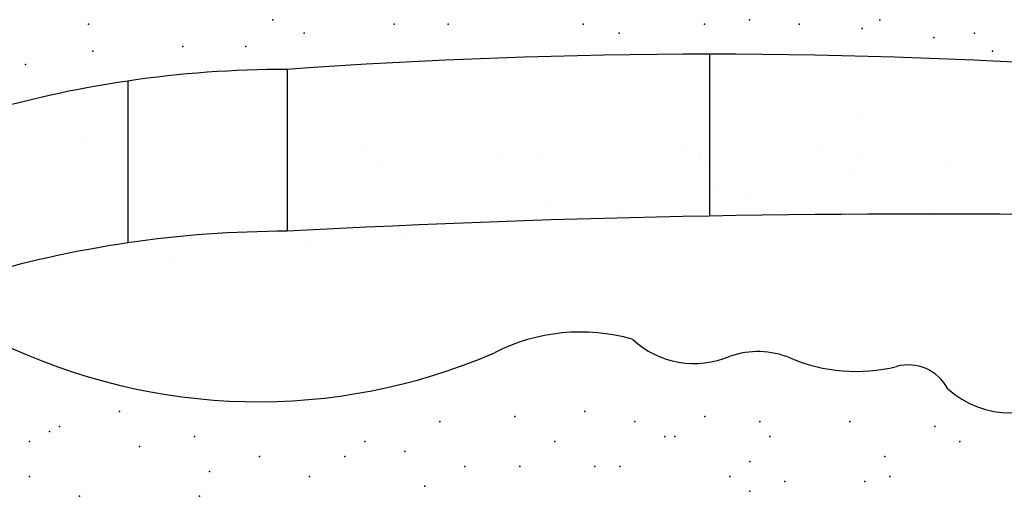
# Model space of a CAD drawing. Extents: x 0.31 to 9.14, y 0.23 to 6.64.
# Drawn here: x 3.62 to 6.04, y 4.16 to 5.33 of the extents above; entities that cross this region are included whole.
import ezdxf

# ---------------------------------------------------------------- set-up
doc = ezdxf.new("R2010")
doc.units = 0
doc.header["$LTSCALE"] = 2
doc.header["$MEASUREMENT"] = 0
for name, color, linetype in [('ADPDETAIL1', 1, 'CONTINUOUS'), ('ADPDETAIL2', 7, 'CONTINUOUS'), ('ADPDETAIL3', 5, 'CONTINUOUS')]:
    doc.layers.add(name, color=color, linetype=linetype)

msp = doc.modelspace()

# ---------------------------------------------------------------- linework, layer by layer
at = {"layer": 'ADPDETAIL1'}
for centre, radius, start, end in [((4.9973, 4.0929), 0.4698, 74.3609, 116.9281), ((4.2036, 5.8505), 1.4594, 244.0038, 293.4574), ((5.2766, 4.709), 0.2238, 227.0063, 293.1138), ((5.4327, 4.304), 0.2105, 67.8251, 108.9054), ((5.6745, 4.8803), 0.4145, 246.9375, 283.8512), ((5.8029, 4.3718), 0.11, 27.7824, 105.406), ((6.0543, 4.5932), 0.2295, 227.8468, 312.1532)]:
    msp.add_arc(centre, radius, start, end, dxfattribs=at)
at = {"layer": 'ADPDETAIL2'}
for p, q in [((5.3873, 5.2403), (5.3873, 5.2403)), ((5.0387, 5.2308), (5.0387, 5.2308)), ((5.0617, 5.2097), (5.0617, 5.2097)), ((5.5462, 5.2198), (5.5462, 5.2198)), ((4.6008, 5.1781), (4.6008, 5.1781)), ((4.9901, 5.1788), (4.9901, 5.1788)), ((5.3793, 5.1795), (5.3793, 5.1795)), ((5.7686, 5.1802), (5.7686, 5.1802)), ((5.0847, 5.1361), (5.0847, 5.1361)), ((5.7421, 5.1467), (5.7421, 5.1467)), ((4.4199, 5.1198), (4.4199, 5.1198)), ((4.6629, 5.1211), (4.6629, 5.1211)), ((4.7575, 5.1319), (4.7575, 5.1319)), ((5.4045, 5.1346), (5.4045, 5.1346)), ((4.6859, 5.1), (4.6859, 5.1)), ((5.1704, 5.1101), (5.1704, 5.1101)), ((5.6706, 5.1058), (5.6706, 5.1058)), ((5.6937, 5.0846), (5.6937, 5.0846)), ((3.8717, 5.0407), (3.8717, 5.0407)), ((3.705, 5.0188), (3.705, 5.0188)), ((3.7701, 5.0274), (3.7701, 5.0274)), ((4.07, 5.0188), (4.07, 5.0188)), ((4.4593, 5.0195), (4.4593, 5.0195)), ((4.8485, 5.0202), (4.8485, 5.0202)), ((5.2378, 5.0209), (5.2378, 5.0209)), ((5.2537, 5.0189), (5.2537, 5.0189)), ((5.5809, 5.0231), (5.5809, 5.0231)), ((5.6271, 5.0216), (5.6271, 5.0216)), ((5.9007, 5.0215), (5.9007, 5.0215)), ((6.0163, 5.0224), (6.0163, 5.0224)), ((4.2871, 5.0114), (4.2871, 5.0114)), ((4.5964, 5.0083), (4.5964, 5.0083)), ((4.7947, 5.0003), (4.7947, 5.0003)), ((4.9161, 5.0067), (4.9161, 5.0067)), ((5.2949, 4.9961), (5.2949, 4.9961)), ((6.0058, 4.998), (6.0058, 4.998)), ((4.1227, 4.9852), (4.1227, 4.9852)), ((4.3102, 4.9903), (4.3102, 4.9903)), ((4.512, 4.9859), (4.512, 4.9859)), ((4.9013, 4.9866), (4.9013, 4.9866)), ((5.2905, 4.9874), (5.2905, 4.9874)), ((5.3179, 4.9749), (5.3179, 4.9749)), ((5.6798, 4.9881), (5.6798, 4.9881)), ((5.8024, 4.985), (5.8024, 4.985)), ((5.8391, 4.9761), (5.8391, 4.9761)), ((5.9041, 4.9847), (5.9041, 4.9847)), ((5.6693, 4.9537), (5.6693, 4.9537)), ((5.5026, 4.9318), (5.5026, 4.9318)), ((5.5677, 4.9404), (5.5677, 4.9404)), ((5.0926, 4.8952), (5.0926, 4.8952)), ((5.3328, 4.9094), (5.3328, 4.9094)), ((5.7499, 4.9059), (5.7499, 4.9059)), ((4.4189, 4.8906), (4.4189, 4.8906)), ((4.4278, 4.8789), (4.4278, 4.8789)), ((4.7654, 4.8911), (4.7654, 4.8911)), ((4.9191, 4.8863), (4.9191, 4.8863)), ((5.4123, 4.8937), (5.4123, 4.8937)), ((5.4266, 4.8753), (5.4266, 4.8753)), ((5.9268, 4.871), (5.9268, 4.871)), ((4.3125, 4.8643), (4.3125, 4.8643)), ((4.7018, 4.865), (4.7018, 4.865)), ((4.9421, 4.8652), (4.9421, 4.8652)), ((5.091, 4.8658), (5.091, 4.8658)), ((5.4803, 4.8665), (5.4803, 4.8665)), ((5.8696, 4.8672), (5.8696, 4.8672)), ((4.4932, 4.7989), (4.4932, 4.7989)), ((4.5582, 4.8075), (4.5582, 4.8075)), ((4.6599, 4.8209), (4.6599, 4.8209)), ((4.3234, 4.7766), (4.3234, 4.7766)), ((4.1567, 4.7546), (4.1567, 4.7546)), ((4.2218, 4.7632), (4.2218, 4.7632)), ((3.9869, 4.7323), (3.9869, 4.7323)), ((3.8202, 4.7103), (3.8202, 4.7103)), ((3.8853, 4.7189), (3.8853, 4.7189)), ((3.6505, 4.688), (3.6505, 4.688))]:
    msp.add_line(p, q, dxfattribs=at)
for p in [(4.2393, 5.3315), (5.4124, 5.3315), (5.7333, 5.3315), (3.7855, 5.3204), (4.5381, 5.3204), (4.6709, 5.3204), (5.0029, 5.3204), (5.3017, 5.3204), (5.5341, 5.3204), (5.6891, 5.3094), (4.3167, 5.2983), (5.0914, 5.2983), (5.8661, 5.2873), (5.9657, 5.2983), (4.0179, 5.2652), (4.1729, 5.2652), (3.7966, 5.2541), (6.01, 5.2541), (3.6306, 5.2209), (3.8623, 4.3674), (5.0069, 4.3674), (4.65, 4.3428), (4.8346, 4.3551), (5.13, 4.3428), (5.3023, 4.3551), (5.4377, 4.3428), (5.6592, 4.3428), (3.69, 4.3182), (3.7146, 4.3305), (5.8685, 4.3305), (3.6408, 4.2936), (4.0469, 4.3059), (4.4654, 4.2936), (4.9331, 4.2936), (5.2039, 4.3059), (5.2285, 4.3059), (5.4623, 4.3059), (5.93, 4.2936), (3.9115, 4.2813), (4.5639, 4.269), (4.2069, 4.2567), (4.4162, 4.2567), (5.4131, 4.2444), (5.7454, 4.2567), (4.0838, 4.2198), (4.7115, 4.2321), (4.8469, 4.2321), (5.0316, 4.2321), (5.0931, 4.2321), (3.6408, 4.2075), (4.33, 4.2075), (5.3639, 4.2075), (5.4992, 4.1952), (5.6962, 4.1952), (5.7577, 4.2075), (4.6131, 4.183), (5.4131, 4.1707), (3.7638, 4.1584), (4.0592, 4.1584)]:
    msp.add_point(p, dxfattribs=at)
at = {"layer": 'ADPDETAIL3'}
for p, q in [((5.314, 5.2466), (5.314, 4.8481)), ((4.2743, 5.2091), (4.2743, 4.8107)), ((3.8826, 5.1805), (3.8826, 4.782))]:
    msp.add_line(p, q, dxfattribs=at)
for centre, radius, start, end in [((5.314, -9.2058), 14.4523, 85.87482, 94.12518), ((4.2743, 2.5162), 2.693, 90, 106.7284), ((5.8509, -24.5138), 29.3669, 89.01921, 93.07749), ((4.2743, 2.1177), 2.693, 90, 106.7284)]:
    msp.add_arc(centre, radius, start, end, dxfattribs=at)

doc.saveas('drawing.dxf')
